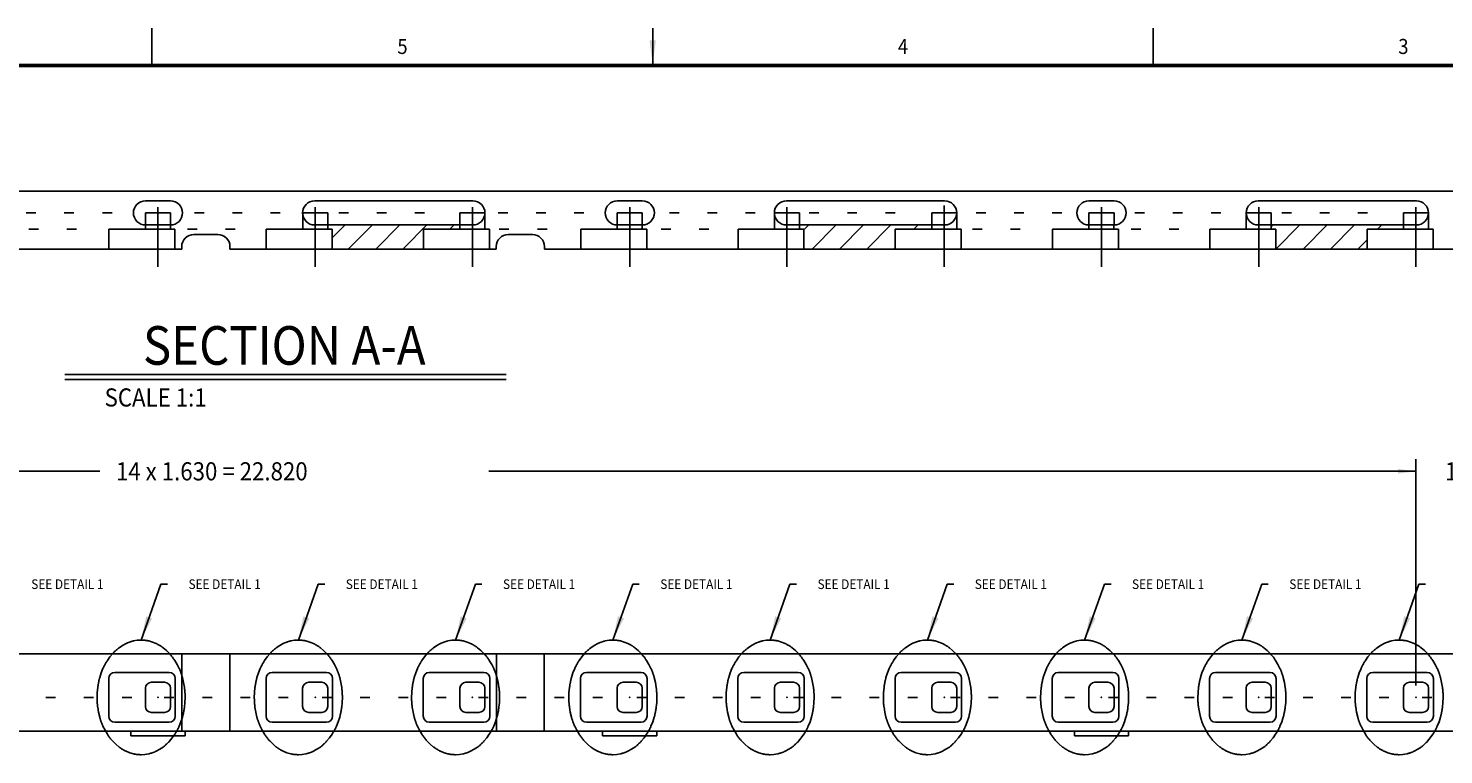
# Model space of a CAD drawing. Extents: x -2.6 to 42.2, y -32 to 0.7.
# Drawn here: x 12.1 to 26.8, y -6.8 to 0.7 of the extents above; entities that cross this region are included whole.
import ezdxf
from ezdxf.enums import TextEntityAlignment as Align

# ---------------------------------------------------------------- set-up
doc = ezdxf.new("R2010")
doc.units = 0
doc.header["$MEASUREMENT"] = 0
for name, pattern in [('CENTER', [2.356574, 1.472859, -0.294572, 0.294572, -0.294572]), ('DIVIDE', [1.472859, 0.589144, -0.294572, 0, -0.294572, 0, -0.294572]), ('DOT', [0.589144, 0, -0.294572, 0, -0.294572])]:
    doc.linetypes.add(name, pattern=pattern)
doc.layers.get('0').update_dxf_attribs({"linetype": 'CONTINUOUS'})
doc.dimstyles.new('DMST_6', dxfattribs={"dimtxt": 0.188, "dimasz": 0.188, "dimexe": 0.125, "dimexo": 0.125, "dimgap": 0.07874, "dimtad": 0, "dimtih": 1, "dimtoh": 1, "dimdec": 4, "dimzin": 5, "dimdsep": 46, "dimtxsty": 'Standard', "dimcen": 0, "dimclrd": 2, "dimclre": 2, "dimclrt": 2, "dimadec": 0, "dimazin": 0, "dimtfac": 1, "dimtdec": 4, "dimtofl": 0, "dimtmove": 2, "dimatfit": 3, "dimfxl": 0, "dimtolj": 1, "dimtzin": 0, "dimarcsym": 0})

# ---------------------------------------------------------------- blocks, each defined once
blk = doc.blocks.new('*X31')
at = {"color": 3}
for p, q in [((15.228, -1.46), (15.362, -1.326)), ((15.396, -1.574), (15.645, -1.326)), ((15.682, -1.572), (15.928, -1.326)), ((15.967, -1.569), (16.21, -1.326)), ((16.448, -1.371), (16.493, -1.326))]:
    blk.add_line(p, q, dxfattribs=at)
blk = doc.blocks.new('*X32')
at = {"color": 3}
for p, q in [((24.963, -1.341), (24.978, -1.326)), ((25.011, -1.576), (25.261, -1.326)), ((25.294, -1.576), (25.544, -1.326)), ((25.577, -1.576), (25.827, -1.326)), ((26.065, -1.371), (26.11, -1.326)), ((25.86, -1.576), (25.957, -1.479))]:
    blk.add_line(p, q, dxfattribs=at)
blk = doc.blocks.new('*X34')
at = {"color": 3}
for p, q in [((20.119, -1.377), (20.17, -1.326)), ((20.203, -1.576), (20.453, -1.326)), ((20.486, -1.576), (20.736, -1.326)), ((20.769, -1.576), (21.019, -1.326)), ((21.257, -1.371), (21.302, -1.326)), ((21.052, -1.576), (21.065, -1.562))]:
    blk.add_line(p, q, dxfattribs=at)
blk = doc.blocks.new('*D82')
at = {"color": 2}
for p, q in [((3.639, -6.099), (3.639, -3.755)), ((26.464, -6.099), (26.464, -3.755)), ((3.639, -3.88), (12.818, -3.88)), ((16.853, -3.88), (26.464, -3.88))]:
    blk.add_line(p, q, dxfattribs=at)
for points in [[(3.639, -3.88), (3.827, -3.855), (3.827, -3.904)], [(26.464, -3.88), (26.276, -3.904), (26.276, -3.855)]]:
    blk.add_solid(points, dxfattribs=at)
at = {"color": 2, "width": 0.9}
blk.add_text('14 x 1.630 = 22.820', height=0.188, dxfattribs=at).set_placement((12.986, -3.974))
blk = doc.blocks.new('*D93')
at = {"color": 2}
for p, q in [((26.464, -6.099), (26.464, -3.755)), ((27.992, -6.099), (27.992, -3.755)), ((26.464, -3.88), (26.088, -3.88)), ((27.992, -3.88), (28.368, -3.88))]:
    blk.add_line(p, q, dxfattribs=at)
for points in [[(26.464, -3.88), (26.276, -3.904), (26.276, -3.855)], [(27.992, -3.88), (28.18, -3.855), (28.18, -3.904)]]:
    blk.add_solid(points, dxfattribs=at)
at = {"color": 2, "width": 0.9}
blk.add_text('1.528', height=0.188, dxfattribs=at).set_placement((26.764, -3.974))
blk = doc.blocks.new('TITLE6', base_point=(18.379, -15.297))
at = {"color": 7}
for p, q in [((13.357, 0.713), (13.357, 0.338)), ((18.551, 0.713), (18.551, 0.338)), ((23.74, 0.713), (23.74, 0.338)), ((-2.224, 0.338), (39.326, 0.338)), ((-2.214, 0.328), (39.316, 0.328)), ((-2.204, 0.318), (39.306, 0.318))]:
    blk.add_line(p, q, dxfattribs=at)
blk.add_solid([(18.518, 0.588), (18.584, 0.588), (18.551, 0.338)], dxfattribs=at)
at = {"color": 1, "width": 0.9}
for s, p in [('5', (15.957, 0.525)), ('4', (21.146, 0.525)), ('3', (26.334, 0.525))]:
    blk.add_text(s, height=0.156, dxfattribs=at).set_placement(p, align=Align.MIDDLE_CENTER)

msp = doc.modelspace()

# ---------------------------------------------------------------- linework, layer by layer
at = {"color": 7}
for p, q in [((3.3741915, -0.9758748), (25.3331694, -0.9758748)), ((3.3741915, -0.9758748), (25.3331694, -0.9758748)), ((27.0037299, -0.9758748), (25.3331694, -0.9758748)), ((13.2917493, -1.0758748), (13.551588, -1.0758748)), ((15.0461076, -1.0758748), (16.6862808, -1.0758748)), ((18.1828179, -1.0758748), (18.4426565, -1.0758748)), ((19.9371762, -1.0758748), (21.5773494, -1.0758748)), ((23.0738865, -1.0758748), (23.3337251, -1.0758748)), ((24.8282447, -1.0758748), (26.4684179, -1.0758748)), ((14.9221057, -1.3708748), (14.9221057, -1.2008748)), ((16.8112808, -1.2008748), (16.8112808, -1.3708748)), ((19.8131762, -1.3708748), (19.8131762, -1.2166545)), ((21.7023494, -1.2008748), (21.7023494, -1.3708748)), ((24.7042447, -1.3708748), (24.7042447, -1.2166545)), ((26.5934179, -1.2008748), (26.5934179, -1.3708748)), ((12.9137348, -1.3708748), (12.9137348, -1.5758131)), ((13.2917689, -1.3708748), (12.9137348, -1.3708748)), ((13.2917493, -1.3258748), (13.2917493, -1.3708748)), ((13.551588, -1.3258748), (13.2917493, -1.3258748)), ((13.5505684, -1.3708748), (13.2917493, -1.3708748)), ((13.550588, -1.3708748), (13.550588, -1.3258748)), ((13.550588, -1.3708748), (13.597732, -1.3708748)), ((13.597732, -1.5758131), (13.597732, -1.3708748)), ((13.792732, -1.4258131), (14.042732, -1.4258131)), ((14.5440716, -1.3708748), (14.5440716, -1.5758131)), ((14.9221057, -1.3708748), (14.5440716, -1.3708748)), ((15.1809247, -1.3708748), (14.9221057, -1.3708748)), ((15.0461076, -1.3258748), (16.6862808, -1.3258748)), ((15.1809247, -1.3708748), (15.2280688, -1.3708748)), ((15.1809266, -1.3258748), (15.1809266, -1.3708748)), ((15.2280688, -1.5758131), (15.2280688, -1.3708748)), ((16.1744277, -1.3708748), (16.1744277, -1.5758131)), ((16.5524617, -1.3708748), (16.1744277, -1.3708748)), ((16.5524617, -1.3258748), (16.5524617, -1.3708748)), ((16.8112808, -1.3708748), (16.5524617, -1.3708748)), ((16.8112808, -1.3708748), (16.8584249, -1.3708748)), ((16.8584249, -1.5758131), (16.8584249, -1.3708748)), ((17.0534249, -1.4258131), (17.3034249, -1.4258131)), ((17.8047936, -1.3708748), (17.8047936, -1.5758131)), ((18.1828277, -1.3708748), (17.8047936, -1.3708748)), ((18.1828179, -1.3258748), (18.1828179, -1.3708748)), ((18.4426565, -1.3258748), (18.1828179, -1.3258748)), ((18.4887908, -1.3708748), (18.1828179, -1.3708748)), ((18.4422377, -1.3708748), (18.4422377, -1.3258748)), ((18.4887908, -1.5758131), (18.4887908, -1.3708748)), ((19.4351401, -1.3708748), (19.4351401, -1.5758131)), ((19.8131741, -1.3708748), (19.4351401, -1.3708748)), ((20.0719952, -1.3708748), (19.8131762, -1.3708748)), ((19.9371762, -1.3258748), (21.5773494, -1.3258748)), ((20.0719952, -1.3708748), (20.1191393, -1.3708748)), ((20.0725918, -1.3258748), (20.0725918, -1.3708748)), ((20.1191373, -1.5758131), (20.1191373, -1.3708748)), ((21.0654963, -1.3708748), (21.0654963, -1.5758131)), ((21.4435303, -1.3708748), (21.0654963, -1.3708748)), ((21.4429459, -1.3259839), (21.4429459, -1.3709839)), ((21.7023494, -1.3708748), (21.4435303, -1.3708748)), ((21.7023494, -1.3708748), (21.7494934, -1.3708748)), ((21.7494934, -1.5758131), (21.7494934, -1.3708748)), ((22.6958524, -1.3708748), (22.6958524, -1.5758131)), ((23.0738865, -1.3708748), (22.6958524, -1.3708748)), ((23.0738865, -1.3258748), (23.0738865, -1.3708748)), ((23.3337251, -1.3258748), (23.0738865, -1.3258748)), ((23.3327055, -1.3708748), (23.0738865, -1.3708748)), ((23.3327251, -1.3708748), (23.3327251, -1.3258748)), ((23.3327251, -1.3708748), (23.3798692, -1.3708748)), ((23.3798496, -1.5758131), (23.3798496, -1.3708748)), ((24.3262106, -1.3708748), (24.3262106, -1.5758131)), ((24.7042447, -1.3708748), (24.3262106, -1.3708748)), ((24.9630637, -1.3708748), (24.7042447, -1.3708748)), ((24.8282447, -1.3258748), (26.4684179, -1.3258748)), ((24.9630637, -1.3258748), (24.9630637, -1.3708748)), ((24.9630637, -1.3708748), (25.0102078, -1.3708748)), ((25.0102078, -1.5758131), (25.0102078, -1.3708748)), ((25.9565648, -1.3708748), (25.9565648, -1.5758131)), ((26.3345988, -1.3708748), (25.9565648, -1.3708748)), ((26.3345988, -1.3258748), (26.3345988, -1.3708748)), ((26.5934179, -1.3708748), (26.3345988, -1.3708748)), ((26.5934179, -1.3708748), (26.640562, -1.3708748)), ((26.640562, -1.5758131), (26.640562, -1.3708748)), ((13.597732, -1.5758131), (11.9673563, -1.5758131)), ((13.667732, -1.5758131), (13.597732, -1.5758131)), ((13.667732, -1.5758131), (13.597732, -1.5758131)), ((13.667732, -1.5508131), (13.667732, -1.5758131)), ((14.167732, -1.5508131), (14.167732, -1.5758131)), ((15.2280688, -1.5758131), (14.167732, -1.5758131)), ((16.8584249, -1.5758131), (15.2280688, -1.5758131)), ((16.9266465, -1.5758131), (16.8584249, -1.5758131)), ((16.9284249, -1.5758131), (16.8634249, -1.5758131)), ((16.9284249, -1.5508131), (16.9284249, -1.5758131)), ((17.4284249, -1.5508131), (17.4284249, -1.5758131)), ((26.8787299, -1.5758131), (17.4284249, -1.5758131)), ((12.4562225, -2.876537), (17.0319598, -2.876537)), ((12.4562225, -2.926537), (17.0319598, -2.926537)), ((3.1175227, -5.7737173), (28.7537299, -5.7737173)), ((13.6702702, -5.7737173), (13.6702702, -6.5737173)), ((14.1651939, -5.7737173), (14.1651939, -6.5737173)), ((16.930963, -5.7737173), (16.930963, -6.5737173)), ((17.4258867, -5.7737173), (17.4258867, -6.5737173)), ((12.9736753, -5.9657173), (13.5386753, -5.9657173)), ((14.6040294, -5.9657173), (15.1690294, -5.9657173)), ((16.2343835, -5.9657173), (16.7993835, -5.9657173)), ((17.8647377, -5.9657173), (18.4297377, -5.9657173)), ((19.4950918, -5.9657173), (20.0600918, -5.9657173)), ((21.1254459, -5.9657173), (21.6904459, -5.9657173)), ((22.7558001, -5.9657173), (23.3208001, -5.9657173)), ((24.3861542, -5.9657173), (24.9511542, -5.9657173)), ((26.0165084, -5.9657173), (26.5815084, -5.9657173)), ((12.9111753, -6.4192173), (12.9111753, -6.0282173)), ((13.2911753, -6.3174673), (13.2911753, -6.1299674)), ((13.3536753, -6.0674674), (13.4886753, -6.0674674)), ((13.5511753, -6.1299674), (13.5511753, -6.3174673)), ((13.6011753, -6.0282173), (13.6011753, -6.4192173)), ((14.5415294, -6.4192173), (14.5415294, -6.0282173)), ((14.9215294, -6.3174673), (14.9215294, -6.1299674)), ((14.9840294, -6.0674674), (15.1190294, -6.0674674)), ((15.1815294, -6.1299674), (15.1815294, -6.3174673)), ((15.2315294, -6.0282173), (15.2315294, -6.4192173)), ((16.1718835, -6.4192173), (16.1718835, -6.0282173)), ((16.5518835, -6.3174673), (16.5518835, -6.1299674)), ((16.6143835, -6.0674674), (16.7493835, -6.0674674)), ((16.8118835, -6.1299674), (16.8118835, -6.3174673)), ((16.8618835, -6.0282173), (16.8618835, -6.4192173)), ((17.8022377, -6.4192173), (17.8022377, -6.0282173)), ((18.1822377, -6.3174673), (18.1822377, -6.1299674)), ((18.2447377, -6.0674674), (18.3797377, -6.0674674)), ((18.4422377, -6.1299674), (18.4422377, -6.3174673)), ((18.4922377, -6.0282173), (18.4922377, -6.4192173)), ((19.4325918, -6.4192173), (19.4325918, -6.0282173)), ((19.8125918, -6.3174673), (19.8125918, -6.1299674)), ((19.8750918, -6.0674674), (20.0100918, -6.0674674)), ((20.0725918, -6.1299674), (20.0725918, -6.3174673)), ((20.1225918, -6.0282173), (20.1225918, -6.4192173)), ((21.0629459, -6.4192173), (21.0629459, -6.0282173)), ((21.4429459, -6.3174673), (21.4429459, -6.1299674)), ((21.5054459, -6.0674674), (21.6404459, -6.0674674)), ((21.7029459, -6.1299674), (21.7029459, -6.3174673)), ((21.7529459, -6.0282173), (21.7529459, -6.4192173)), ((22.6933001, -6.4192173), (22.6933001, -6.0282173)), ((23.0733001, -6.3174673), (23.0733001, -6.1299674)), ((23.1358001, -6.0674674), (23.2708001, -6.0674674)), ((23.3333001, -6.1299674), (23.3333001, -6.3174673)), ((23.3833001, -6.0282173), (23.3833001, -6.4192173)), ((24.3236542, -6.4192173), (24.3236542, -6.0282173)), ((24.7036542, -6.3174673), (24.7036542, -6.1299674)), ((24.7661542, -6.0674674), (24.9011542, -6.0674674)), ((24.9636542, -6.1299674), (24.9636542, -6.3174673)), ((25.0136542, -6.0282173), (25.0136542, -6.4192173)), ((25.9540084, -6.4192173), (25.9540084, -6.0282173)), ((26.3340084, -6.3174673), (26.3340084, -6.1299674)), ((26.3965084, -6.0674674), (26.5315084, -6.0674674)), ((26.5940084, -6.1299674), (26.5940084, -6.3174673)), ((26.6440084, -6.0282173), (26.6440084, -6.4192173)), ((13.4886753, -6.3799673), (13.3536753, -6.3799673)), ((15.1190294, -6.3799673), (14.9840294, -6.3799673)), ((16.7493835, -6.3799673), (16.6143835, -6.3799673)), ((18.3797377, -6.3799673), (18.2447377, -6.3799673)), ((20.0100918, -6.3799673), (19.8750918, -6.3799673)), ((21.6404459, -6.3799673), (21.5054459, -6.3799673)), ((23.2708001, -6.3799673), (23.1358001, -6.3799673)), ((24.9011542, -6.3799673), (24.7661542, -6.3799673)), ((26.5315084, -6.3799673), (26.3965084, -6.3799673)), ((28.7537299, -6.5737173), (3.1175227, -6.5737173)), ((13.5386753, -6.4817173), (12.9736753, -6.4817173)), ((13.1404993, -6.5737173), (13.1404993, -6.6237173)), ((13.701838, -6.5737173), (13.701838, -6.6237173)), ((15.1690294, -6.4817173), (14.6040294, -6.4817173)), ((16.7993835, -6.4817173), (16.2343835, -6.4817173)), ((18.4297377, -6.4817173), (17.8647377, -6.4817173)), ((18.0315679, -6.5737173), (18.0315679, -6.6237173)), ((18.5929065, -6.5737173), (18.5929065, -6.6237173)), ((20.0600918, -6.4817173), (19.4950918, -6.4817173)), ((21.6904459, -6.4817173), (21.1254459, -6.4817173)), ((23.3208001, -6.4817173), (22.7558001, -6.4817173)), ((22.9226365, -6.5737173), (22.9226365, -6.6237173)), ((23.4839751, -6.5737173), (23.4839751, -6.6237173)), ((24.9511542, -6.4817173), (24.3861542, -6.4817173)), ((26.5815084, -6.4817173), (26.0165084, -6.4817173)), ((13.701838, -6.6237173), (13.1404993, -6.6237173)), ((18.5929065, -6.6237173), (18.0315679, -6.6237173)), ((23.4839751, -6.6237173), (22.9226365, -6.6237173))]:
    msp.add_line(p, q, dxfattribs=at)
at = {"color": 2, "linetype": 'CENTER'}
for p, q in [((13.4211753, -1.7600633), (13.4211753, -1.1420551)), ((15.0515294, -1.7600633), (15.0515294, -1.1420551)), ((16.6818835, -1.7600633), (16.6818835, -1.1420551)), ((18.3122377, -1.7600633), (18.3122377, -1.1420551)), ((19.9425918, -1.7600633), (19.9425918, -1.1420551)), ((21.5729459, -1.7600633), (21.5729459, -1.1247047)), ((23.2033001, -1.7600633), (23.2033001, -1.1420551)), ((24.8336542, -1.7600633), (24.8336542, -1.1420551)), ((26.4640084, -1.7600633), (26.4640084, -1.1420551))]:
    msp.add_line(p, q, dxfattribs=at)
at = {"color": 2, "linetype": 'DOT'}
for p, q in [((12.0558887, -1.2008748), (13.0576391, -1.2008748)), ((13.7991946, -1.2008748), (14.8204596, -1.2008748)), ((15.2953153, -1.2008748), (16.4271632, -1.2008748)), ((16.947553, -1.2008748), (17.9558083, -1.2008748)), ((18.7233832, -1.2008748), (19.6861044, -1.2008748)), ((20.1739699, -1.2008748), (21.339653, -1.2008748)), ((21.904266, -1.2008748), (22.8149482, -1.2008748)), ((23.5499988, -1.2008748), (24.5842735, -1.2008748)), ((25.072139, -1.2008748), (26.2104917, -1.2008748)), ((12.0819082, -1.3708748), (12.7844345, -1.3708748)), ((13.727641, -1.3708748), (14.4106527, -1.3708748)), ((16.9605627, -1.3708748), (17.6956134, -1.3708748)), ((18.6388199, -1.3708748), (19.3283364, -1.3708748)), ((21.8652367, -1.3708748), (22.5937825, -1.3708748)), ((23.5109695, -1.3708748), (24.200486, -1.3708748)), ((11.8651115, -6.2237173), (13.3521728, -6.2237173)), ((13.4871823, -6.2237173), (14.9820702, -6.2237173)), ((15.1249063, -6.2237173), (16.6197942, -6.2237173)), ((16.7450204, -6.2237173), (18.2496916, -6.2237173)), ((18.3847011, -6.2237173), (19.8815456, -6.2237173)), ((20.0106852, -6.2237173), (21.511443, -6.2237173)), ((21.6386259, -6.2237173), (23.1393838, -6.2237173)), ((23.27635, -6.2237173), (24.7751512, -6.2237173)), ((24.8984207, -6.2237173), (26.4030919, -6.2237173)), ((26.5283181, -6.2237173), (27.9262346, -6.2237173))]:
    msp.add_line(p, q, dxfattribs=at)
at = {"color": 2, "linetype": 'DIVIDE'}
for p, q in [((13.5511753, -1.2008748), (13.2911753, -1.2008748)), ((13.2911753, -1.2008748), (13.2911753, -1.3258748)), ((13.5511753, -1.2008748), (13.5511753, -1.3258748)), ((15.1815294, -1.2008748), (14.9221057, -1.2008748)), ((15.1815294, -1.2008748), (15.1815294, -1.3258748)), ((16.5524617, -1.2008748), (16.8112808, -1.2008748)), ((16.5524617, -1.3258748), (16.5524617, -1.2008748)), ((18.1822377, -1.2008748), (18.4422377, -1.2008748)), ((18.1822377, -1.2008748), (18.1822377, -1.3258748)), ((18.4422377, -1.2008748), (18.4422377, -1.3258748)), ((20.0725918, -1.2008748), (19.8121762, -1.2008748)), ((20.0725918, -1.2008748), (20.0725918, -1.3258748)), ((21.4429459, -1.2008748), (21.7023494, -1.2008748)), ((21.4429459, -1.2008748), (21.4429459, -1.3258748)), ((23.0733001, -1.2008748), (23.3333001, -1.2008748)), ((23.0733001, -1.2008748), (23.0733001, -1.3258748)), ((23.3333001, -1.2008748), (23.3333001, -1.3258748)), ((24.9630637, -1.2008748), (24.7032447, -1.2008748)), ((24.9630637, -1.3258748), (24.9630637, -1.2008748)), ((26.3345988, -1.2008748), (26.5934179, -1.2008748)), ((26.3345988, -1.3258748), (26.3345988, -1.2008748))]:
    msp.add_line(p, q, dxfattribs=at)
at = {"color": 2}
for p, q in [((13.4523058, -5.0502251), (13.246434, -5.6294807)), ((13.5200036, -5.0515524), (13.4523058, -5.0502251)), ((15.08266, -5.0502251), (14.8767881, -5.6294807)), ((15.1503578, -5.0515524), (15.08266, -5.0502251)), ((16.7130141, -5.0502251), (16.5071422, -5.6294807)), ((16.7807119, -5.0515524), (16.7130141, -5.0502251)), ((18.3433682, -5.0502251), (18.1374964, -5.6294807)), ((18.411066, -5.0515524), (18.3433682, -5.0502251)), ((19.9737224, -5.0502251), (19.7678505, -5.6294807)), ((20.0414202, -5.0515524), (19.9737224, -5.0502251)), ((21.6040765, -5.0502251), (21.3982047, -5.6294807)), ((21.6717743, -5.0515524), (21.6040765, -5.0502251)), ((23.2344306, -5.0502251), (23.0285588, -5.6294807)), ((23.3021284, -5.0515524), (23.2344306, -5.0502251)), ((24.8647848, -5.0502251), (24.6589129, -5.6294807)), ((24.9324826, -5.0515524), (24.8647848, -5.0502251)), ((26.4951389, -5.0502251), (26.2892671, -5.6294807)), ((26.5628367, -5.0515524), (26.4951389, -5.0502251))]:
    msp.add_line(p, q, dxfattribs=at)
at = {"color": 2, "linetype": 'CENTER'}
for points in [[(13.246434, -6.817954, -0.0562520043), (13.1671855, -6.8089262), (13.1280403, -6.7976052), (13.0903451, -6.7821172, -0.0504141605), (13.0182472, -6.7383414), (12.9842923, -6.7101434), (12.9530828, -6.678929, -0.0421286663), (12.8968316, -6.6056853), (12.8723726, -6.564521), (12.851203, -6.5238357, -0.036158746), (12.8175832, -6.4299583), (12.805563, -6.3776623), (12.7969938, -6.3269055, -0.0336189976), (12.7900605, -6.2237173), (12.791791, -6.1720065), (12.7969938, -6.1205292, -0.0299340557), (12.8175832, -6.0174765), (12.8326942, -5.9699287), (12.851203, -5.923599, -0.0287706985), (12.8968316, -5.8417494), (12.9234129, -5.8039399), (12.9530828, -5.7685056, -0.0461693141), (13.0182472, -5.7090933), (13.0531921, -5.6853832), (13.0903451, -5.6653175, -0.0540794855), (13.1671855, -5.6385085), (13.2065559, -5.6317597), (13.246434, -5.6294807, -0.0562520043), (13.3256824, -5.6385085), (13.3648277, -5.6498295), (13.4025229, -5.6653175, -0.0504141605), (13.4746207, -5.7090933), (13.5085757, -5.7372913), (13.5397852, -5.7685056, -0.0421286663), (13.5960363, -5.8417494), (13.6204953, -5.8829137), (13.641665, -5.923599, -0.036158746), (13.6752847, -6.0174765), (13.6873049, -6.0697724), (13.6958741, -6.1205292, -0.0336189976), (13.7028074, -6.2237173), (13.7010769, -6.2754282), (13.6958741, -6.3269055, -0.029933978), (13.6752847, -6.4299583), (13.6601737, -6.477506), (13.641665, -6.5238357, -0.0287705064), (13.5960363, -6.6056853), (13.569455, -6.6434948), (13.5397852, -6.678929, -0.0461693141), (13.4746207, -6.7383414), (13.4396758, -6.7620515), (13.4025229, -6.7821172, -0.0540794855), (13.3256824, -6.8089262), (13.286312, -6.815675), (13.246434, -6.817954)], [(14.8767881, -6.817954, -0.0562520043), (14.7975397, -6.8089262), (14.7583944, -6.7976052), (14.7206992, -6.7821172, -0.0504141605), (14.6486014, -6.7383414), (14.6146464, -6.7101434), (14.5834369, -6.678929, -0.0421286663), (14.5271858, -6.6056853), (14.5027268, -6.564521), (14.4815571, -6.5238357, -0.036158746), (14.4479373, -6.4299583), (14.4359171, -6.3776623), (14.427348, -6.3269055, -0.0336189976), (14.4204146, -6.2237173), (14.4221452, -6.1720065), (14.427348, -6.1205292, -0.0299340557), (14.4479373, -6.0174765), (14.4630483, -5.9699287), (14.4815571, -5.923599, -0.0287706985), (14.5271858, -5.8417494), (14.553767, -5.8039399), (14.5834369, -5.7685056, -0.0461693141), (14.6486014, -5.7090933), (14.6835462, -5.6853832), (14.7206992, -5.6653175, -0.0540794855), (14.7975397, -5.6385085), (14.8369101, -5.6317597), (14.8767881, -5.6294807, -0.0562520043), (14.9560365, -5.6385085), (14.9951818, -5.6498295), (15.032877, -5.6653175, -0.0504141605), (15.1049748, -5.7090933), (15.1389298, -5.7372913), (15.1701393, -5.7685056, -0.0421286663), (15.2263905, -5.8417494), (15.2508494, -5.8829137), (15.2720191, -5.923599, -0.036158746), (15.3056389, -6.0174765), (15.3176591, -6.0697724), (15.3262282, -6.1205292, -0.0336189976), (15.3331616, -6.2237173), (15.3314311, -6.2754282), (15.3262282, -6.3269055, -0.029933978), (15.3056389, -6.4299583), (15.2905279, -6.477506), (15.2720191, -6.5238357, -0.0287705064), (15.2263905, -6.6056853), (15.1998092, -6.6434948), (15.1701393, -6.678929, -0.0461693141), (15.1049748, -6.7383414), (15.07003, -6.7620515), (15.032877, -6.7821172, -0.0540794855), (14.9560365, -6.8089262), (14.9166662, -6.815675), (14.8767881, -6.817954)], [(16.5071422, -6.817954, -0.0562520043), (16.4278938, -6.8089262), (16.3887485, -6.7976052), (16.3510533, -6.7821172, -0.0504141605), (16.2789555, -6.7383414), (16.2450005, -6.7101434), (16.213791, -6.678929, -0.0421286663), (16.1575399, -6.6056853), (16.1330809, -6.564521), (16.1119112, -6.5238357, -0.036158746), (16.0782915, -6.4299583), (16.0662713, -6.3776623), (16.0577021, -6.3269055, -0.0336189976), (16.0507688, -6.2237173), (16.0524993, -6.1720065), (16.0577021, -6.1205292, -0.0299340557), (16.0782915, -6.0174765), (16.0934025, -5.9699287), (16.1119112, -5.923599, -0.0287706985), (16.1575399, -5.8417494), (16.1841212, -5.8039399), (16.213791, -5.7685056, -0.0461693141), (16.2789555, -5.7090933), (16.3139004, -5.6853832), (16.3510533, -5.6653175, -0.0540794855), (16.4278938, -5.6385085), (16.4672642, -5.6317597), (16.5071422, -5.6294807, -0.0562520043), (16.5863907, -5.6385085), (16.6255359, -5.6498295), (16.6632312, -5.6653175, -0.0504141605), (16.735329, -5.7090933), (16.769284, -5.7372913), (16.8004934, -5.7685056, -0.0421286663), (16.8567446, -5.8417494), (16.8812036, -5.8829137), (16.9023733, -5.923599, -0.036158746), (16.935993, -6.0174765), (16.9480132, -6.0697724), (16.9565824, -6.1205292, -0.0336189976), (16.9635157, -6.2237173), (16.9617852, -6.2754282), (16.9565824, -6.3269055, -0.029933978), (16.935993, -6.4299583), (16.920882, -6.477506), (16.9023733, -6.5238357, -0.0287705064), (16.8567446, -6.6056853), (16.8301633, -6.6434948), (16.8004934, -6.678929, -0.0461693141), (16.735329, -6.7383414), (16.7003841, -6.7620515), (16.6632312, -6.7821172, -0.0540794855), (16.5863907, -6.8089262), (16.5470203, -6.815675), (16.5071422, -6.817954)], [(18.1374964, -6.817954, -0.0562520043), (18.058248, -6.8089262), (18.0191027, -6.7976052), (17.9814075, -6.7821172, -0.0504141605), (17.9093096, -6.7383414), (17.8753547, -6.7101434), (17.8441452, -6.678929, -0.0421286663), (17.787894, -6.6056853), (17.7634351, -6.564521), (17.7422654, -6.5238357, -0.036158746), (17.7086456, -6.4299583), (17.6966254, -6.3776623), (17.6880563, -6.3269055, -0.0336189976), (17.6811229, -6.2237173), (17.6828534, -6.1720065), (17.6880563, -6.1205292, -0.0299340557), (17.7086456, -6.0174765), (17.7237566, -5.9699287), (17.7422654, -5.923599, -0.0287706985), (17.787894, -5.8417494), (17.8144753, -5.8039399), (17.8441452, -5.7685056, -0.0461693141), (17.9093096, -5.7090933), (17.9442545, -5.6853832), (17.9814075, -5.6653175, -0.0540794855), (18.058248, -5.6385085), (18.0976183, -5.6317597), (18.1374964, -5.6294807, -0.0562520043), (18.2167448, -5.6385085), (18.2558901, -5.6498295), (18.2935853, -5.6653175, -0.0504141605), (18.3656831, -5.7090933), (18.3996381, -5.7372913), (18.4308476, -5.7685056, -0.0421286663), (18.4870987, -5.8417494), (18.5115577, -5.8829137), (18.5327274, -5.923599, -0.036158746), (18.5663472, -6.0174765), (18.5783674, -6.0697724), (18.5869365, -6.1205292, -0.0336189976), (18.5938698, -6.2237173), (18.5921393, -6.2754282), (18.5869365, -6.3269055, -0.029933978), (18.5663472, -6.4299583), (18.5512361, -6.477506), (18.5327274, -6.5238357, -0.0287705064), (18.4870987, -6.6056853), (18.4605174, -6.6434948), (18.4308476, -6.678929, -0.0461693141), (18.3656831, -6.7383414), (18.3307383, -6.7620515), (18.2935853, -6.7821172, -0.0540794855), (18.2167448, -6.8089262), (18.1773744, -6.815675), (18.1374964, -6.817954)], [(19.7678505, -6.817954, -0.0562520043), (19.6886021, -6.8089262), (19.6494568, -6.7976052), (19.6117616, -6.7821172, -0.0504141605), (19.5396638, -6.7383414), (19.5057088, -6.7101434), (19.4744993, -6.678929, -0.0421286663), (19.4182482, -6.6056853), (19.3937892, -6.564521), (19.3726195, -6.5238357, -0.036158746), (19.3389997, -6.4299583), (19.3269795, -6.3776623), (19.3184104, -6.3269055, -0.0336189976), (19.3114771, -6.2237173), (19.3132076, -6.1720065), (19.3184104, -6.1205292, -0.0299340557), (19.3389997, -6.0174765), (19.3541108, -5.9699287), (19.3726195, -5.923599, -0.0287706985), (19.4182482, -5.8417494), (19.4448295, -5.8039399), (19.4744993, -5.7685056, -0.0461693141), (19.5396638, -5.7090933), (19.5746086, -5.6853832), (19.6117616, -5.6653175, -0.0540794855), (19.6886021, -5.6385085), (19.7279725, -5.6317597), (19.7678505, -5.6294807, -0.0562520043), (19.8470989, -5.6385085), (19.8862442, -5.6498295), (19.9239394, -5.6653175, -0.0504141605), (19.9960372, -5.7090933), (20.0299922, -5.7372913), (20.0612017, -5.7685056, -0.0421286663), (20.1174529, -5.8417494), (20.1419118, -5.8829137), (20.1630815, -5.923599, -0.036158746), (20.1967013, -6.0174765), (20.2087215, -6.0697724), (20.2172906, -6.1205292, -0.0336189976), (20.224224, -6.2237173), (20.2224935, -6.2754282), (20.2172906, -6.3269055, -0.029933978), (20.1967013, -6.4299583), (20.1815903, -6.477506), (20.1630815, -6.5238357, -0.0287705064), (20.1174529, -6.6056853), (20.0908716, -6.6434948), (20.0612017, -6.678929, -0.0461693141), (19.9960372, -6.7383414), (19.9610924, -6.7620515), (19.9239394, -6.7821172, -0.0540794855), (19.8470989, -6.8089262), (19.8077286, -6.815675), (19.7678505, -6.817954)], [(21.3982047, -6.817954, -0.0562520043), (21.3189562, -6.8089262), (21.279811, -6.7976052), (21.2421157, -6.7821172, -0.0504141605), (21.1700179, -6.7383414), (21.1360629, -6.7101434), (21.1048534, -6.678929, -0.0421286663), (21.0486023, -6.6056853), (21.0241433, -6.564521), (21.0029736, -6.5238357, -0.036158746), (20.9693539, -6.4299583), (20.9573337, -6.3776623), (20.9487645, -6.3269055, -0.0336189976), (20.9418312, -6.2237173), (20.9435617, -6.1720065), (20.9487645, -6.1205292, -0.0299340557), (20.9693539, -6.0174765), (20.9844649, -5.9699287), (21.0029736, -5.923599, -0.0287706985), (21.0486023, -5.8417494), (21.0751836, -5.8039399), (21.1048534, -5.7685056, -0.0461693141), (21.1700179, -5.7090933), (21.2049628, -5.6853832), (21.2421157, -5.6653175, -0.0540794855), (21.3189562, -5.6385085), (21.3583266, -5.6317597), (21.3982047, -5.6294807, -0.0562520043), (21.4774531, -5.6385085), (21.5165984, -5.6498295), (21.5542936, -5.6653175, -0.0504141605), (21.6263914, -5.7090933), (21.6603464, -5.7372913), (21.6915559, -5.7685056, -0.0421286663), (21.747807, -5.8417494), (21.772266, -5.8829137), (21.7934357, -5.923599, -0.036158746), (21.8270554, -6.0174765), (21.8390756, -6.0697724), (21.8476448, -6.1205292, -0.0336189976), (21.8545781, -6.2237173), (21.8528476, -6.2754282), (21.8476448, -6.3269055, -0.029933978), (21.8270554, -6.4299583), (21.8119444, -6.477506), (21.7934357, -6.5238357, -0.0287705064), (21.747807, -6.6056853), (21.7212257, -6.6434948), (21.6915559, -6.678929, -0.0461693141), (21.6263914, -6.7383414), (21.5914465, -6.7620515), (21.5542936, -6.7821172, -0.0540794855), (21.4774531, -6.8089262), (21.4380827, -6.815675), (21.3982047, -6.817954)], [(23.0285588, -6.817954, -0.0562520043), (22.9493104, -6.8089262), (22.9101651, -6.7976052), (22.8724699, -6.7821172, -0.0504141605), (22.8003721, -6.7383414), (22.7664171, -6.7101434), (22.7352076, -6.678929, -0.0421286663), (22.6789564, -6.6056853), (22.6544975, -6.564521), (22.6333278, -6.5238357, -0.036158746), (22.599708, -6.4299583), (22.5876878, -6.3776623), (22.5791187, -6.3269055, -0.0336189976), (22.5721853, -6.2237173), (22.5739158, -6.1720065), (22.5791187, -6.1205292, -0.0299340557), (22.599708, -6.0174765), (22.614819, -5.9699287), (22.6333278, -5.923599, -0.0287706985), (22.6789564, -5.8417494), (22.7055377, -5.8039399), (22.7352076, -5.7685056, -0.0461693141), (22.8003721, -5.7090933), (22.8353169, -5.6853832), (22.8724699, -5.6653175, -0.0540794855), (22.9493104, -5.6385085), (22.9886807, -5.6317597), (23.0285588, -5.6294807, -0.0562520043), (23.1078072, -5.6385085), (23.1469525, -5.6498295), (23.1846477, -5.6653175, -0.0504141605), (23.2567455, -5.7090933), (23.2907005, -5.7372913), (23.32191, -5.7685056, -0.0421286663), (23.3781611, -5.8417494), (23.4026201, -5.8829137), (23.4237898, -5.923599, -0.036158746), (23.4574096, -6.0174765), (23.4694298, -6.0697724), (23.4779989, -6.1205292, -0.0336189976), (23.4849322, -6.2237173), (23.4832017, -6.2754282), (23.4779989, -6.3269055, -0.029933978), (23.4574096, -6.4299583), (23.4422986, -6.477506), (23.4237898, -6.5238357, -0.0287705064), (23.3781611, -6.6056853), (23.3515798, -6.6434948), (23.32191, -6.678929, -0.0461693141), (23.2567455, -6.7383414), (23.2218007, -6.7620515), (23.1846477, -6.7821172, -0.0540794855), (23.1078072, -6.8089262), (23.0684368, -6.815675), (23.0285588, -6.817954)], [(24.6589129, -6.817954, -0.0562520043), (24.5796645, -6.8089262), (24.5405192, -6.7976052), (24.502824, -6.7821172, -0.0504141605), (24.4307262, -6.7383414), (24.3967712, -6.7101434), (24.3655617, -6.678929, -0.0421286663), (24.3093106, -6.6056853), (24.2848516, -6.564521), (24.2636819, -6.5238357, -0.036158746), (24.2300622, -6.4299583), (24.2180419, -6.3776623), (24.2094728, -6.3269055, -0.0336189976), (24.2025395, -6.2237173), (24.20427, -6.1720065), (24.2094728, -6.1205292, -0.0299340557), (24.2300622, -6.0174765), (24.2451732, -5.9699287), (24.2636819, -5.923599, -0.0287706985), (24.3093106, -5.8417494), (24.3358919, -5.8039399), (24.3655617, -5.7685056, -0.0461693141), (24.4307262, -5.7090933), (24.4656711, -5.6853832), (24.502824, -5.6653175, -0.0540794855), (24.5796645, -5.6385085), (24.6190349, -5.6317597), (24.6589129, -5.6294807, -0.0562520043), (24.7381613, -5.6385085), (24.7773066, -5.6498295), (24.8150018, -5.6653175, -0.0504141605), (24.8870997, -5.7090933), (24.9210546, -5.7372913), (24.9522641, -5.7685056, -0.0421286663), (25.0085153, -5.8417494), (25.0329743, -5.8829137), (25.0541439, -5.923599, -0.036158746), (25.0877637, -6.0174765), (25.0997839, -6.0697724), (25.108353, -6.1205292, -0.0336189976), (25.1152864, -6.2237173), (25.1135559, -6.2754282), (25.108353, -6.3269055, -0.029933978), (25.0877637, -6.4299583), (25.0726527, -6.477506), (25.0541439, -6.5238357, -0.0287705064), (25.0085153, -6.6056853), (24.981934, -6.6434948), (24.9522641, -6.678929, -0.0461693141), (24.8870997, -6.7383414), (24.8521548, -6.7620515), (24.8150018, -6.7821172, -0.0540794855), (24.7381613, -6.8089262), (24.698791, -6.815675), (24.6589129, -6.817954)], [(26.2892671, -6.817954, -0.0562520043), (26.2100186, -6.8089262), (26.1708734, -6.7976052), (26.1331781, -6.7821172, -0.0504141605), (26.0610803, -6.7383414), (26.0271253, -6.7101434), (25.9959159, -6.678929, -0.0421286663), (25.9396647, -6.6056853), (25.9152057, -6.564521), (25.8940361, -6.5238357, -0.036158746), (25.8604163, -6.4299583), (25.8483961, -6.3776623), (25.8398269, -6.3269055, -0.0336189976), (25.8328936, -6.2237173), (25.8346241, -6.1720065), (25.8398269, -6.1205292, -0.0299340557), (25.8604163, -6.0174765), (25.8755273, -5.9699287), (25.8940361, -5.923599, -0.0287706985), (25.9396647, -5.8417494), (25.966246, -5.8039399), (25.9959159, -5.7685056, -0.0461693141), (26.0610803, -5.7090933), (26.0960252, -5.6853832), (26.1331781, -5.6653175, -0.0540794855), (26.2100186, -5.6385085), (26.249389, -5.6317597), (26.2892671, -5.6294807, -0.0562520043), (26.3685155, -5.6385085), (26.4076608, -5.6498295), (26.445356, -5.6653175, -0.0504141605), (26.5174538, -5.7090933), (26.5514088, -5.7372913), (26.5826183, -5.7685056, -0.0421286663), (26.6388694, -5.8417494), (26.6633284, -5.8829137), (26.6844981, -5.923599, -0.036158746), (26.7181178, -6.0174765), (26.730138, -6.0697724), (26.7387072, -6.1205292, -0.0336189976), (26.7456405, -6.2237173), (26.74391, -6.2754282), (26.7387072, -6.3269055, -0.029933978), (26.7181178, -6.4299583), (26.7030068, -6.477506), (26.6844981, -6.5238357, -0.0287705064), (26.6388694, -6.6056853), (26.6122881, -6.6434948), (26.5826183, -6.678929, -0.0461693141), (26.5174538, -6.7383414), (26.4825089, -6.7620515), (26.445356, -6.7821172, -0.0540794855), (26.3685155, -6.8089262), (26.3291451, -6.815675), (26.2892671, -6.817954)]]:
    msp.add_lwpolyline(points, format="xyb", dxfattribs=at)
at = {"color": 7}
for centre, radius, start, end in [((13.2917493, -1.2008748), 0.125, 90, 180), ((13.551588, -1.2008748), 0.125, 0, 90), ((15.0461076, -1.2008748), 0.125, 90, 180), ((16.6862808, -1.2008748), 0.125, 0, 90), ((18.1828179, -1.2008748), 0.125, 90, 180), ((18.4426565, -1.2008748), 0.125, 0, 90), ((19.9371762, -1.2008748), 0.125, 90, 180), ((21.5773494, -1.2008748), 0.125, 0, 90), ((23.0738865, -1.2008748), 0.125, 90, 180), ((23.3337251, -1.2008748), 0.125, 0, 90), ((24.8282447, -1.2008748), 0.125, 90, 180), ((26.4684179, -1.2008748), 0.125, 0, 90), ((13.2917493, -1.2008748), 0.125, 180, 270), ((13.551588, -1.2008748), 0.125, 270, 0), ((15.0461076, -1.2008748), 0.125, 180, 270), ((16.6862808, -1.2008748), 0.125, 270, 0), ((18.1828179, -1.2008748), 0.125, 180, 270), ((18.4426565, -1.2008748), 0.125, 270, 0), ((19.9371762, -1.2008748), 0.125, 180, 270), ((21.5773494, -1.2008748), 0.125, 270, 0), ((23.0738865, -1.2008748), 0.125, 180, 270), ((23.3337251, -1.2008748), 0.125, 270, 0), ((24.8282447, -1.2008748), 0.125, 180, 270), ((26.4684179, -1.2008748), 0.125, 270, 0), ((13.792732, -1.5508131), 0.125, 90, 180), ((14.042732, -1.5508131), 0.125, 0, 90), ((17.0534249, -1.5508131), 0.125, 90, 180), ((17.3034249, -1.5508131), 0.125, 0, 90), ((12.9736753, -6.0282173), 0.0625, 90, 180), ((13.5386753, -6.0282173), 0.0625, 0, 90), ((14.6040294, -6.0282173), 0.0625, 90, 180), ((15.1690294, -6.0282173), 0.0625, 0, 90), ((16.2343835, -6.0282173), 0.0625, 90, 180), ((16.7993835, -6.0282173), 0.0625, 0, 90), ((17.8647377, -6.0282173), 0.0625, 90, 180), ((18.4297377, -6.0282173), 0.0625, 0, 90), ((19.4950918, -6.0282173), 0.0625, 90, 180), ((20.0600918, -6.0282173), 0.0625, 0, 90), ((21.1254459, -6.0282173), 0.0625, 90, 180), ((21.6904459, -6.0282173), 0.0625, 0, 90), ((22.7558001, -6.0282173), 0.0625, 90, 180), ((23.3208001, -6.0282173), 0.0625, 0, 90), ((24.3861542, -6.0282173), 0.0625, 90, 180), ((24.9511542, -6.0282173), 0.0625, 0, 90), ((26.0165084, -6.0282173), 0.0625, 90, 180), ((26.5815084, -6.0282173), 0.0625, 0, 90), ((13.3536753, -6.1299674), 0.0625, 90, 180), ((13.4886753, -6.1299674), 0.0625, 0, 90), ((14.9840294, -6.1299674), 0.0625, 90, 180), ((15.1190294, -6.1299674), 0.0625, 0, 90), ((16.6143835, -6.1299674), 0.0625, 90, 180), ((16.7493835, -6.1299674), 0.0625, 0, 90), ((18.2447377, -6.1299674), 0.0625, 90, 180), ((18.3797377, -6.1299674), 0.0625, 0, 90), ((19.8750918, -6.1299674), 0.0625, 90, 180), ((20.0100918, -6.1299674), 0.0625, 0, 90), ((21.5054459, -6.1299674), 0.0625, 90, 180), ((21.6404459, -6.1299674), 0.0625, 0, 90), ((23.1358001, -6.1299674), 0.0625, 90, 180), ((23.2708001, -6.1299674), 0.0625, 0, 90), ((24.7661542, -6.1299674), 0.0625, 90, 180), ((24.9011542, -6.1299674), 0.0625, 0, 90), ((26.3965084, -6.1299674), 0.0625, 90, 180), ((26.5315084, -6.1299674), 0.0625, 0, 90), ((12.9736753, -6.4192173), 0.0625, 180, 270), ((13.3536753, -6.3174673), 0.0625, 180, 270), ((13.4886753, -6.3174673), 0.0625, 270, 0), ((13.5386753, -6.4192173), 0.0625, 270, 0), ((14.6040294, -6.4192173), 0.0625, 180, 270), ((14.9840294, -6.3174673), 0.0625, 180, 270), ((15.1190294, -6.3174673), 0.0625, 270, 0), ((15.1690294, -6.4192173), 0.0625, 270, 0), ((16.2343835, -6.4192173), 0.0625, 180, 270), ((16.6143835, -6.3174673), 0.0625, 180, 270), ((16.7493835, -6.3174673), 0.0625, 270, 0), ((16.7993835, -6.4192173), 0.0625, 270, 0), ((17.8647377, -6.4192173), 0.0625, 180, 270), ((18.2447377, -6.3174673), 0.0625, 180, 270), ((18.3797377, -6.3174673), 0.0625, 270, 0), ((18.4297377, -6.4192173), 0.0625, 270, 0), ((19.4950918, -6.4192173), 0.0625, 180, 270), ((19.8750918, -6.3174673), 0.0625, 180, 270), ((20.0100918, -6.3174673), 0.0625, 270, 0), ((20.0600918, -6.4192173), 0.0625, 270, 0), ((21.1254459, -6.4192173), 0.0625, 180, 270), ((21.5054459, -6.3174673), 0.0625, 180, 270), ((21.6404459, -6.3174673), 0.0625, 270, 0), ((21.6904459, -6.4192173), 0.0625, 270, 0), ((22.7558001, -6.4192173), 0.0625, 180, 270), ((23.1358001, -6.3174673), 0.0625, 180, 270), ((23.2708001, -6.3174673), 0.0625, 270, 0), ((23.3208001, -6.4192173), 0.0625, 270, 0), ((24.3861542, -6.4192173), 0.0625, 180, 270), ((24.7661542, -6.3174673), 0.0625, 180, 270), ((24.9011542, -6.3174673), 0.0625, 270, 0), ((24.9511542, -6.4192173), 0.0625, 270, 0), ((26.0165084, -6.4192173), 0.0625, 180, 270), ((26.3965084, -6.3174673), 0.0625, 180, 270), ((26.5315084, -6.3174673), 0.0625, 270, 0), ((26.5815084, -6.4192173), 0.0625, 270, 0)]:
    msp.add_arc(centre, radius, start, end, dxfattribs=at)
at = {"color": 2, "linetype": 'DOT'}
for p in [(13.421159, -6.2237173), (15.0515172, -6.2237173), (16.6818713, -6.2237173), (18.3122275, -6.2237173), (19.9425857, -6.2237173), (21.5729398, -6.2237173), (23.203296, -6.2237173), (24.8336542, -6.2237173), (26.4640084, -6.2237173)]:
    msp.add_point(p, dxfattribs=at)
at = {"color": 2}
for points in [[(13.2991428, -5.3828939), (13.3611681, -5.4049381), (13.246434, -5.6294807)], [(14.9294969, -5.3828939), (14.9915223, -5.4049381), (14.8767881, -5.6294807)], [(16.559851, -5.3828939), (16.6218764, -5.4049381), (16.5071422, -5.6294807)], [(18.1902052, -5.3828939), (18.2522305, -5.4049381), (18.1374964, -5.6294807)], [(19.8205593, -5.3828939), (19.8825847, -5.4049381), (19.7678505, -5.6294807)], [(21.4509134, -5.3828939), (21.5129388, -5.4049381), (21.3982047, -5.6294807)], [(23.0812676, -5.3828939), (23.1432929, -5.4049381), (23.0285588, -5.6294807)], [(24.7116217, -5.3828939), (24.7736471, -5.4049381), (24.6589129, -5.6294807)], [(26.3419759, -5.3828939), (26.4040012, -5.4049381), (26.2892671, -5.6294807)]]:
    msp.add_solid(points, dxfattribs=at)

# ---------------------------------------------------------------- block references
for name, p in [('TITLE6', (18.3787299, -15.2970668)), ('*X31', (0, 0)), ('*X34', (0, 0)), ('*X32', (0, 0))]:
    msp.add_blockref(name, p)

# ---------------------------------------------------------------- texts
at = {"color": 7, "width": 0.9}
for s, height, p in [('SECTION A-A', 0.4, (14.7311771, -2.5750713)), ('SCALE 1:1', 0.188, (13.3971209, -3.1142377))]:
    msp.add_text(s, height=height, dxfattribs=at).set_placement(p, align=Align.MIDDLE_CENTER)
at = {"color": 2, "width": 0.9}
for p in [(12.4820051, -5.0501662), (14.1123592, -5.0501662), (15.7427134, -5.0501662), (17.3730675, -5.0501662), (19.0034216, -5.0501662), (20.6337758, -5.0501662), (22.2641299, -5.0501662), (23.8944841, -5.0501662), (25.5248382, -5.0501662)]:
    msp.add_text('SEE DETAIL 1', height=0.1, dxfattribs=at).set_placement(p, align=Align.MIDDLE_CENTER)

# ---------------------------------------------------------------- dimensions: what is measured, and where the dimension line sits
at = {"color": 2, "linetype": 'Continuous'}
dim = msp.add_linear_dim(base=(3.6390219, -3.87987), p1=(26.4640084, -6.2237173), p2=(3.6390219, -6.2237173), text='14 x 1.630 = 22.820', dimstyle='DMST_6', dxfattribs=at)
dim.commit()
dim.dimension.update_dxf_attribs({"geometry": '*D82', "text_midpoint": (14.8358615, -3.87987)})
dim = msp.add_linear_dim(base=(27.9915863, -3.87987), p1=(26.4640084, -6.2237173), p2=(27.9915863, -6.2237173), dimstyle='DMST_6', dxfattribs=at)
dim.commit()
dim.dimension.update_dxf_attribs({"geometry": '*D93', "text_midpoint": (27.2314629, -3.87987)})

doc.saveas('drawing.dxf')
